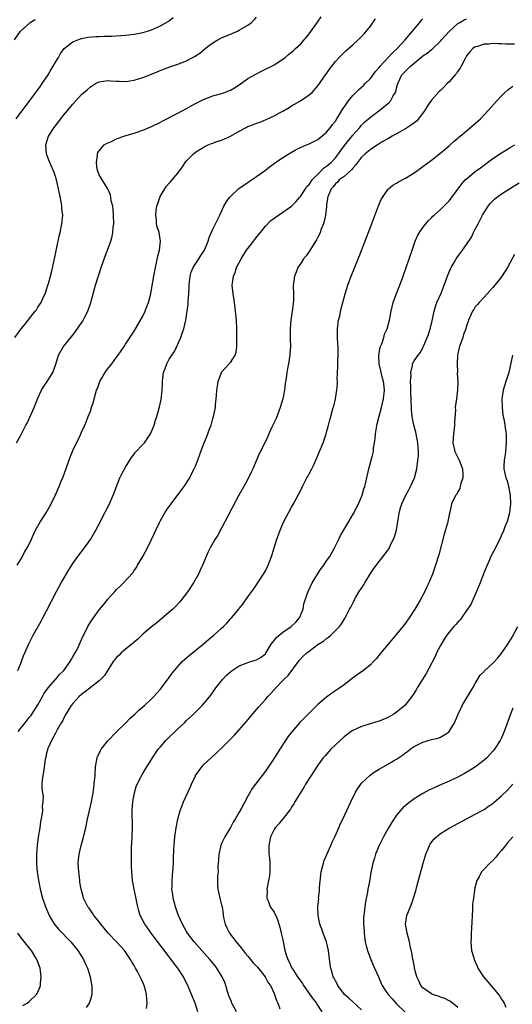
# Model space of a CAD drawing. Units: inches. Extents: x 2505289 to 2508000, y 1515000 to 1518000.
# Drawn here: x 2506695 to 2506807, y 1515435 to 1515660 of the extents above; entities that cross this region are included whole.
import ezdxf

# ---------------------------------------------------------------- set-up
doc = ezdxf.new("R2010")
doc.units = ezdxf.units.IN
doc.header["$MEASUREMENT"] = 0
doc.layers.add('LD25051515_10ft', color=72, linetype='Continuous')

msp = doc.modelspace()

# ---------------------------------------------------------------- linework, layer by layer
at = {"layer": 'LD25051515_10ft'}
for points, elevation in [([(2506693.62, 1515655), (2506694.99, 1515657), (2506697, 1515658.77), (2506697.24, 1515659), (2506698.35, 1515659.65)], 7840), ([(2506693.71, 1515587), (2506695.19, 1515589), (2506695.98, 1515590.02), (2506696.8, 1515591), (2506698.38, 1515593), (2506698.64, 1515593.36), (2506699, 1515593.93), (2506699.71, 1515595), (2506700.3, 1515596.31), (2506700.65, 1515597), (2506700.76, 1515597.24), (2506701.3, 1515599), (2506701.39, 1515599.39), (2506702.1, 1515601.9), (2506702.8, 1515605), (2506703.87, 1515610.13), (2506704.07, 1515611), (2506704.49, 1515613), (2506704.66, 1515615), (2506704.5, 1515616.5), (2506704.48, 1515617), (2506704.39, 1515617.61), (2506703.91, 1515619.9), (2506703.72, 1515621), (2506703.25, 1515623), (2506703, 1515623.8), (2506702.69, 1515624.69), (2506701.72, 1515627), (2506701.52, 1515627.52), (2506700.97, 1515629), (2506700.79, 1515631), (2506701.44, 1515633), (2506702.7, 1515635), (2506703.69, 1515636.31), (2506705, 1515637.97), (2506707, 1515640.33), (2506709, 1515642.5), (2506710.3, 1515643.7), (2506711, 1515644.3), (2506712.18, 1515645), (2506713, 1515645.42), (2506715, 1515645.69), (2506715.66, 1515645.66), (2506717, 1515645.53), (2506717.55, 1515645.55), (2506719, 1515645.52), (2506721, 1515645.83), (2506723, 1515646.41), (2506725, 1515647.2), (2506726.27, 1515647.73), (2506727.7, 1515648.3), (2506729.63, 1515649), (2506731, 1515649.46), (2506733, 1515650.22), (2506734.83, 1515651.17), (2506736, 1515652), (2506737.24, 1515653), (2506739, 1515654.35), (2506740.14, 1515655), (2506741, 1515655.46), (2506742.06, 1515655.94), (2506743, 1515656.3), (2506744.64, 1515657), (2506745, 1515657.18), (2506747, 1515658.38), (2506747.85, 1515659), (2506748.44, 1515659.56), (2506749, 1515660.15)], 7860), ([(2506693.99, 1515637), (2506698.55, 1515643), (2506699.56, 1515644.44), (2506699.99, 1515645), (2506701.32, 1515647), (2506701.82, 1515647.82), (2506702.51, 1515649), (2506703, 1515649.93), (2506703.67, 1515651), (2506704.14, 1515651.86), (2506705.01, 1515652.99), (2506707, 1515654.55), (2506708.09, 1515655), (2506709, 1515655.32), (2506710.4, 1515655.6), (2506712.23, 1515655.77), (2506713, 1515655.79), (2506714.13, 1515655.87), (2506715.88, 1515655.88), (2506717.98, 1515656.02), (2506719, 1515656.06), (2506721, 1515656.29), (2506723, 1515656.68), (2506724.08, 1515657), (2506725, 1515657.3), (2506727, 1515658.19), (2506729, 1515659.38), (2506729.92, 1515660.08)], 7850), ([(2506694.08, 1515563), (2506695, 1515564.54), (2506695.16, 1515564.84), (2506695.45, 1515565.45), (2506696.24, 1515567), (2506696.52, 1515567.48), (2506698.12, 1515571), (2506699, 1515573.19), (2506699.84, 1515575), (2506700.27, 1515575.73), (2506701.11, 1515577), (2506702.38, 1515579), (2506703.09, 1515580.91), (2506703.74, 1515583), (2506704.83, 1515585), (2506706.49, 1515587), (2506707, 1515587.58), (2506707.63, 1515588.37), (2506709, 1515590.39), (2506709.25, 1515590.75), (2506709.38, 1515591), (2506709.76, 1515591.76), (2506710.42, 1515593), (2506711.11, 1515595), (2506711.9, 1515598.1), (2506712.2, 1515599), (2506713.46, 1515603), (2506714.37, 1515605.63), (2506714.92, 1515607), (2506715.65, 1515609), (2506715.94, 1515610.06), (2506716.14, 1515611), (2506716.23, 1515612.23), (2506716.33, 1515613), (2506716.3, 1515615), (2506716.22, 1515616.22), (2506716.1, 1515617), (2506715.78, 1515618.21), (2506715.69, 1515619), (2506715.59, 1515619.59), (2506714.97, 1515620.97), (2506713.67, 1515623), (2506713.45, 1515623.44), (2506713, 1515624.2), (2506712.66, 1515625), (2506712.57, 1515625.43), (2506712.36, 1515627), (2506712.64, 1515628.64), (2506712.63, 1515629), (2506712.72, 1515629.28), (2506713, 1515629.69), (2506714.15, 1515631), (2506714.67, 1515631.33), (2506715.8, 1515631.8), (2506717, 1515632.38), (2506717.44, 1515632.56), (2506718.64, 1515633), (2506721, 1515633.7), (2506723, 1515634.35), (2506724.45, 1515635), (2506725, 1515635.21), (2506727, 1515636.19), (2506727.52, 1515636.48), (2506731, 1515638.24), (2506733, 1515639.31), (2506734.07, 1515639.93), (2506735.36, 1515640.64), (2506737, 1515641.49), (2506739, 1515642.25), (2506741, 1515642.78), (2506741.69, 1515643), (2506743, 1515643.51), (2506743.95, 1515644.05), (2506745, 1515644.71), (2506747, 1515646.14), (2506748.8, 1515647.2), (2506750.13, 1515647.87), (2506751, 1515648.27), (2506752.49, 1515649), (2506753, 1515649.28), (2506755, 1515650.57), (2506755.53, 1515651), (2506756.32, 1515651.68), (2506757, 1515652.16), (2506757.4, 1515652.6), (2506757.9, 1515653), (2506759, 1515654), (2506759.88, 1515655), (2506760.37, 1515655.63), (2506761, 1515656.34), (2506762.92, 1515659.08), (2506763.77, 1515660.23)], 7870), ([(2506694.24, 1515535), (2506695, 1515536.23), (2506695.45, 1515537), (2506695.97, 1515538.03), (2506696.58, 1515539), (2506697, 1515539.82), (2506697.56, 1515541), (2506697.98, 1515542.02), (2506698.45, 1515543), (2506699.59, 1515545), (2506700.91, 1515547), (2506702, 1515549), (2506703, 1515551.12), (2506703.84, 1515553), (2506704.42, 1515554.42), (2506704.66, 1515555), (2506706.34, 1515559.66), (2506707, 1515561.24), (2506708.67, 1515564.67), (2506709, 1515565.4), (2506709.69, 1515567), (2506710.1, 1515567.9), (2506710.5, 1515569), (2506711, 1515570.21), (2506711.27, 1515571), (2506711.7, 1515572.3), (2506711.89, 1515573), (2506712.17, 1515574.17), (2506712.43, 1515575), (2506712.61, 1515575.39), (2506713.16, 1515577), (2506714.61, 1515579.39), (2506715.9, 1515581), (2506717, 1515582.52), (2506717.38, 1515583), (2506718, 1515584), (2506718.7, 1515585), (2506719, 1515585.49), (2506721, 1515588.44), (2506723, 1515591.87), (2506723.52, 1515593), (2506723.89, 1515594.11), (2506724.26, 1515595), (2506724.81, 1515597), (2506725, 1515597.95), (2506725.51, 1515601), (2506725.86, 1515603), (2506726.11, 1515604.11), (2506726.4, 1515605.6), (2506726.76, 1515607), (2506727.02, 1515609), (2506726.71, 1515611), (2506726.3, 1515612.3), (2506726.13, 1515613), (2506726.08, 1515613.92), (2506725.92, 1515615), (2506726.05, 1515616.05), (2506726.22, 1515617), (2506726.39, 1515617.61), (2506726.84, 1515619), (2506727, 1515619.39), (2506727.98, 1515621), (2506728.38, 1515621.62), (2506729, 1515622.25), (2506729.36, 1515622.64), (2506729.71, 1515623), (2506731, 1515624.56), (2506732.03, 1515625.97), (2506732.66, 1515627), (2506733, 1515627.38), (2506734.59, 1515629), (2506735, 1515629.32), (2506737, 1515630.58), (2506737.91, 1515631), (2506738.69, 1515631.31), (2506739, 1515631.44), (2506739.68, 1515631.68), (2506741, 1515632.09), (2506741.64, 1515632.36), (2506743, 1515633), (2506745, 1515634.15), (2506746.59, 1515635), (2506746.86, 1515635.13), (2506747, 1515635.2), (2506748.32, 1515635.68), (2506749, 1515635.96), (2506749.78, 1515636.22), (2506751.2, 1515636.8), (2506753, 1515637.63), (2506754.4, 1515638.4), (2506755, 1515638.72), (2506756.43, 1515639.57), (2506757, 1515639.93), (2506759, 1515641.11), (2506761, 1515642.43), (2506761.7, 1515643), (2506763, 1515644.47), (2506763.4, 1515645), (2506764.76, 1515647), (2506764.87, 1515647.13), (2506765.67, 1515648.33), (2506766.18, 1515649), (2506767, 1515650.05), (2506767.86, 1515651), (2506769.45, 1515652.55), (2506771, 1515653.88), (2506772.19, 1515655), (2506772.62, 1515655.38), (2506773, 1515655.8), (2506773.6, 1515656.4), (2506775, 1515658.14), (2506776.17, 1515659.83)], 7880), ([(2506694.38, 1515511), (2506695, 1515512.43), (2506695.71, 1515514.29), (2506696.01, 1515515), (2506696.93, 1515517.07), (2506697.58, 1515518.42), (2506697.92, 1515519), (2506699.75, 1515522.25), (2506700.14, 1515523), (2506701, 1515524.56), (2506703.28, 1515529), (2506704.35, 1515531), (2506705, 1515532.16), (2506706.05, 1515533.95), (2506707, 1515535.43), (2506708.14, 1515537), (2506709.65, 1515539), (2506711, 1515540.91), (2506712.25, 1515543), (2506713.31, 1515545), (2506713.86, 1515546.14), (2506714.33, 1515547), (2506714.54, 1515547.46), (2506715.35, 1515549), (2506716.24, 1515551), (2506716.46, 1515551.54), (2506716.97, 1515553), (2506717.75, 1515555), (2506718.15, 1515555.85), (2506719, 1515557.43), (2506720.36, 1515559.64), (2506721, 1515560.39), (2506721.25, 1515560.75), (2506723, 1515562.57), (2506723.36, 1515563), (2506724.75, 1515565), (2506725, 1515565.57), (2506725.54, 1515567), (2506725.85, 1515568.15), (2506726.17, 1515569), (2506726.81, 1515571.19), (2506727.16, 1515572.84), (2506727.39, 1515575), (2506727.45, 1515576.55), (2506727.45, 1515577), (2506727.7, 1515579), (2506728.08, 1515579.92), (2506728.44, 1515581), (2506729, 1515582.06), (2506729.62, 1515583), (2506730.2, 1515583.8), (2506731.71, 1515587), (2506731.99, 1515587.99), (2506732.37, 1515589), (2506732.71, 1515590.71), (2506732.79, 1515591), (2506733.34, 1515594.66), (2506733.35, 1515595.35), (2506733.51, 1515597), (2506733.59, 1515598.41), (2506733.59, 1515599), (2506733.79, 1515601), (2506734.07, 1515601.93), (2506734.49, 1515603), (2506735, 1515603.83), (2506735.8, 1515605), (2506736.26, 1515605.74), (2506737.09, 1515607), (2506737.91, 1515609), (2506738.15, 1515609.85), (2506739, 1515611.77), (2506740.22, 1515614.22), (2506740.56, 1515615), (2506741.53, 1515617), (2506742.04, 1515617.96), (2506742.8, 1515619), (2506743, 1515619.24), (2506744.91, 1515621.09), (2506747.32, 1515622.68), (2506747.84, 1515623), (2506749, 1515623.77), (2506751, 1515625.27), (2506751.97, 1515626.03), (2506753.28, 1515627), (2506755, 1515628.13), (2506756.39, 1515629), (2506758.07, 1515629.93), (2506759, 1515630.38), (2506760.37, 1515631), (2506761, 1515631.27), (2506763, 1515632.25), (2506763.94, 1515633), (2506765, 1515633.93), (2506765.88, 1515635), (2506766.34, 1515635.66), (2506767, 1515636.45), (2506767.37, 1515637), (2506767.98, 1515637.98), (2506768.74, 1515639.26), (2506769, 1515639.64), (2506769.96, 1515641), (2506771, 1515642.29), (2506772.36, 1515643.64), (2506773.42, 1515644.58), (2506773.84, 1515645), (2506775, 1515646.18), (2506776.21, 1515647.79), (2506777, 1515648.71), (2506777.21, 1515649), (2506780, 1515652), (2506781.11, 1515653), (2506782.96, 1515655), (2506784.66, 1515657), (2506785, 1515657.45), (2506786.32, 1515659), (2506786.59, 1515659.41), (2506787, 1515659.84)], 7890), ([(2506694.48, 1515497), (2506696.08, 1515499), (2506697, 1515500.2), (2506697.37, 1515500.63), (2506699, 1515503.16), (2506700.03, 1515505), (2506700.35, 1515505.65), (2506701.35, 1515507), (2506703, 1515508.91), (2506703.09, 1515509), (2506703.92, 1515510.08), (2506704.91, 1515511), (2506706.39, 1515513), (2506706.59, 1515513.41), (2506707, 1515514.06), (2506707.55, 1515515), (2506708.1, 1515516.1), (2506708.53, 1515517), (2506709.29, 1515518.71), (2506709.88, 1515519.88), (2506710.42, 1515521), (2506710.62, 1515521.38), (2506711, 1515522.01), (2506711.68, 1515523), (2506713, 1515524.79), (2506714.01, 1515525.99), (2506715, 1515527.24), (2506716.57, 1515529), (2506717, 1515529.5), (2506717.78, 1515530.22), (2506718.56, 1515531), (2506720.7, 1515533.3), (2506721, 1515533.79), (2506721.5, 1515534.5), (2506721.8, 1515535), (2506722.97, 1515537.03), (2506724.04, 1515539), (2506725.66, 1515542.34), (2506725.92, 1515543), (2506726.79, 1515544.79), (2506727, 1515545.19), (2506728.05, 1515547), (2506728.42, 1515547.58), (2506729.44, 1515549), (2506731, 1515551.06), (2506732.43, 1515553), (2506733.73, 1515555), (2506734.14, 1515555.86), (2506734.75, 1515557), (2506735, 1515557.62), (2506735.93, 1515560.07), (2506736.24, 1515561), (2506737, 1515563), (2506737.62, 1515564.38), (2506738.29, 1515566.29), (2506738.57, 1515567), (2506739, 1515568.51), (2506739.16, 1515569), (2506739.57, 1515571), (2506739.62, 1515571.62), (2506739.77, 1515573), (2506739.79, 1515573.79), (2506739.91, 1515575), (2506740.09, 1515575.91), (2506740.23, 1515577), (2506740.95, 1515579), (2506741, 1515579.08), (2506741.89, 1515580.11), (2506742.75, 1515581), (2506743, 1515581.31), (2506744.11, 1515583), (2506744.32, 1515583.68), (2506744.47, 1515585), (2506744.48, 1515586.48), (2506744.51, 1515587), (2506744.5, 1515589), (2506744.4, 1515591), (2506744.19, 1515593), (2506743.91, 1515595), (2506743.6, 1515597), (2506743.42, 1515599), (2506743.45, 1515599.45), (2506743.68, 1515601), (2506744.1, 1515601.9), (2506744.43, 1515603), (2506745.45, 1515605), (2506746.72, 1515607), (2506747, 1515607.38), (2506748.59, 1515609.41), (2506749, 1515609.96), (2506749.85, 1515611), (2506751, 1515612.46), (2506752.26, 1515613.74), (2506753, 1515614.3), (2506753.99, 1515615), (2506755, 1515615.62), (2506757, 1515617), (2506757.98, 1515618.02), (2506758.81, 1515619), (2506759, 1515619.2), (2506760.14, 1515621), (2506760.48, 1515621.51), (2506761, 1515621.99), (2506761.72, 1515623), (2506763, 1515624.32), (2506763.7, 1515625), (2506764.32, 1515625.68), (2506765, 1515626.12), (2506765.46, 1515626.54), (2506766.03, 1515627), (2506767, 1515628.04), (2506767.75, 1515629), (2506768.25, 1515629.75), (2506769.1, 1515630.9), (2506771, 1515633.22), (2506772.57, 1515635), (2506772.76, 1515635.24), (2506773, 1515635.51), (2506773.74, 1515636.26), (2506775, 1515637.33), (2506777.24, 1515639), (2506779.31, 1515640.69), (2506779.58, 1515641), (2506780.25, 1515642.25), (2506780.72, 1515643), (2506780.81, 1515643.19), (2506781, 1515644), (2506781.22, 1515644.78), (2506781.26, 1515645), (2506782.22, 1515647), (2506783, 1515647.86), (2506784.17, 1515649), (2506785, 1515649.71), (2506786.82, 1515651.18), (2506787, 1515651.34), (2506788.02, 1515651.98), (2506789, 1515652.81), (2506789.11, 1515652.89), (2506791, 1515654.69), (2506791.25, 1515655), (2506793.08, 1515657), (2506795, 1515658.72), (2506795.44, 1515659), (2506796.42, 1515659.58), (2506797, 1515659.84)], 7900), ([(2506807.99, 1515653.99), (2506807, 1515654), (2506806.04, 1515654.04), (2506805, 1515654.11), (2506804.11, 1515654.11), (2506803, 1515654.15), (2506802.05, 1515654.05), (2506801, 1515653.98), (2506799.51, 1515653.51), (2506799, 1515653.38), (2506798.45, 1515653), (2506797.73, 1515652.27), (2506797, 1515651.35), (2506796.58, 1515650.58), (2506795.79, 1515649), (2506795.5, 1515648.5), (2506795, 1515647.83), (2506794.67, 1515647.33), (2506794.4, 1515647), (2506793, 1515645.38), (2506792.58, 1515645), (2506791.78, 1515644.22), (2506791, 1515643.42), (2506790.77, 1515643.23), (2506789, 1515641.23), (2506788.08, 1515639.92), (2506787.54, 1515639), (2506786.04, 1515637), (2506785.56, 1515636.44), (2506784.43, 1515635.57), (2506783, 1515634.69), (2506779.99, 1515633), (2506779.38, 1515632.62), (2506779, 1515632.42), (2506777.68, 1515631.68), (2506777, 1515631.27), (2506776.85, 1515631.15), (2506776.6, 1515631), (2506775.68, 1515630.32), (2506775, 1515629.97), (2506774.48, 1515629.52), (2506773.83, 1515629), (2506773, 1515628.22), (2506772.03, 1515627), (2506771.64, 1515626.36), (2506771, 1515625.73), (2506770.7, 1515625.3), (2506769, 1515623.8), (2506767.9, 1515623), (2506767.51, 1515622.49), (2506767, 1515622.12), (2506766.53, 1515621.47), (2506766.05, 1515621), (2506765.33, 1515619.33), (2506765.24, 1515619), (2506765.24, 1515618.76), (2506765, 1515617.35), (2506764.97, 1515617.03), (2506764.95, 1515616.95), (2506764.74, 1515615), (2506764.46, 1515613.54), (2506764.27, 1515613), (2506763.78, 1515611.78), (2506763.51, 1515611), (2506763.37, 1515610.63), (2506763, 1515609.93), (2506762.7, 1515609.3), (2506761, 1515606.68), (2506760.3, 1515605.7), (2506759.73, 1515605), (2506759, 1515603.84), (2506758.44, 1515603), (2506758.02, 1515601.98), (2506757.64, 1515601), (2506757.45, 1515599.45), (2506757.37, 1515599), (2506757.35, 1515598.65), (2506757.41, 1515597), (2506757.41, 1515595.41), (2506757.37, 1515595), (2506757.32, 1515594.68), (2506757.14, 1515593), (2506756.85, 1515591), (2506756.68, 1515589), (2506756.67, 1515586.67), (2506756.72, 1515585), (2506756.63, 1515583.37), (2506756.59, 1515583), (2506756.27, 1515581), (2506756.07, 1515579.93), (2506755.92, 1515579), (2506755.75, 1515577.75), (2506755.52, 1515576.48), (2506755.34, 1515575), (2506754.97, 1515573), (2506754.42, 1515571), (2506753.48, 1515568.52), (2506752.51, 1515566.51), (2506751.82, 1515565), (2506751.59, 1515564.41), (2506750.84, 1515563), (2506749.58, 1515560.42), (2506748.99, 1515558.99), (2506748.14, 1515557), (2506747.75, 1515556.25), (2506747.16, 1515555), (2506746.05, 1515553), (2506744.96, 1515551), (2506741, 1515543.46), (2506740.1, 1515541.9), (2506739.55, 1515541), (2506738.39, 1515539), (2506737.92, 1515538.08), (2506736.63, 1515535), (2506736.12, 1515533.88), (2506735.69, 1515533), (2506734.59, 1515531), (2506733.29, 1515529), (2506731.74, 1515527), (2506731.39, 1515526.61), (2506730.42, 1515525.58), (2506729.81, 1515525), (2506729, 1515524.26), (2506727.25, 1515522.75), (2506726.15, 1515521.85), (2506725, 1515520.95), (2506723, 1515519.26), (2506721.84, 1515518.16), (2506721, 1515517.47), (2506720.48, 1515517), (2506719, 1515515.81), (2506718.05, 1515515), (2506717.54, 1515514.46), (2506717, 1515513.91), (2506716.21, 1515513), (2506714.19, 1515509.81), (2506713.4, 1515509), (2506713, 1515508.61), (2506711.23, 1515507.23), (2506709.86, 1515506.14), (2506709, 1515505.49), (2506708.4, 1515505), (2506707, 1515503.46), (2506706.62, 1515503), (2506706.03, 1515501.97), (2506705.41, 1515501), (2506705, 1515500.29), (2506704.6, 1515499.4), (2506704.34, 1515499), (2506703.4, 1515497.4), (2506703, 1515496.68), (2506702.11, 1515495), (2506701.34, 1515493.34), (2506701.21, 1515493), (2506701.19, 1515492.81), (2506701, 1515492.14), (2506700.79, 1515491.21), (2506700.72, 1515491), (2506700.64, 1515490.64), (2506700.28, 1515487.72), (2506700.11, 1515487), (2506699.98, 1515485.98), (2506699.89, 1515485), (2506699.89, 1515484.11), (2506700.01, 1515483), (2506700.18, 1515482.18), (2506700.14, 1515481), (2506699.98, 1515480.02), (2506700.02, 1515479), (2506699.91, 1515477.91), (2506699.61, 1515476.39), (2506699.41, 1515475), (2506699.07, 1515472.93), (2506698.82, 1515471.18), (2506698.66, 1515469), (2506698.68, 1515467), (2506698.7, 1515466.7), (2506698.85, 1515465), (2506699.13, 1515463), (2506699.46, 1515461.46), (2506699.54, 1515461), (2506700.06, 1515459), (2506700.73, 1515457), (2506701.4, 1515455.4), (2506701.59, 1515455), (2506702.08, 1515454.08), (2506702.89, 1515452.89), (2506703.8, 1515451.8), (2506706.5, 1515449), (2506708.16, 1515447), (2506709.43, 1515445), (2506709.91, 1515443.91), (2506710.33, 1515443), (2506710.96, 1515441), (2506711.25, 1515439.25), (2506711.31, 1515439), (2506711.33, 1515438.67), (2506711.33, 1515437), (2506711, 1515435.8), (2506710.75, 1515435), (2506710.01, 1515433.99)], 7910), ([(2506723.79, 1515433.79), (2506724, 1515435), (2506723.9, 1515435.9), (2506723.86, 1515437), (2506723.65, 1515437.65), (2506723.32, 1515439), (2506723.21, 1515439.21), (2506723, 1515439.71), (2506722.58, 1515440.58), (2506722.41, 1515441), (2506721.76, 1515442.24), (2506721.34, 1515443), (2506721, 1515443.59), (2506720.46, 1515444.46), (2506720.18, 1515445), (2506718.78, 1515447), (2506717.92, 1515447.92), (2506716.98, 1515449), (2506715.09, 1515451), (2506714.14, 1515452.14), (2506713.39, 1515453), (2506713, 1515453.53), (2506711.81, 1515455), (2506711.51, 1515455.51), (2506710.69, 1515456.69), (2506710.44, 1515457), (2506709.44, 1515459), (2506709.33, 1515459.33), (2506708.88, 1515461), (2506708.61, 1515462.61), (2506708.58, 1515463), (2506708.4, 1515464.4), (2506708.33, 1515465), (2506708.22, 1515467), (2506708.27, 1515467.73), (2506708.4, 1515469), (2506708.87, 1515471), (2506709.37, 1515472.63), (2506709.57, 1515473.57), (2506709.92, 1515475), (2506710.34, 1515477), (2506711.24, 1515481), (2506711.6, 1515483), (2506711.78, 1515484.22), (2506711.88, 1515485), (2506712.07, 1515487), (2506712.2, 1515489), (2506712.53, 1515491), (2506712.65, 1515491.35), (2506713, 1515492.03), (2506713.31, 1515492.69), (2506713.48, 1515493), (2506715, 1515494.87), (2506717, 1515496.94), (2506719.08, 1515499), (2506719.99, 1515500.01), (2506721.12, 1515501), (2506722.09, 1515501.91), (2506723.37, 1515503), (2506725, 1515504.48), (2506725.49, 1515505), (2506726.18, 1515505.82), (2506727, 1515506.73), (2506727.88, 1515507.88), (2506728.72, 1515509), (2506728.83, 1515509.17), (2506729, 1515509.37), (2506729.67, 1515510.33), (2506730.2, 1515511), (2506731, 1515511.91), (2506732.01, 1515513), (2506733.59, 1515514.41), (2506736.8, 1515517), (2506737.98, 1515518.02), (2506739.2, 1515519), (2506741, 1515520.66), (2506741.4, 1515521), (2506742.2, 1515521.8), (2506743, 1515522.75), (2506743.13, 1515522.87), (2506743.26, 1515523), (2506744.9, 1515525), (2506745, 1515525.15), (2506745.88, 1515526.12), (2506747, 1515527.8), (2506747.87, 1515529), (2506748.36, 1515529.64), (2506750.61, 1515533), (2506751, 1515533.7), (2506751.67, 1515535), (2506752.43, 1515537), (2506752.56, 1515537.44), (2506752.99, 1515539), (2506753.62, 1515541), (2506754.02, 1515541.98), (2506754.37, 1515543), (2506755, 1515544.46), (2506755.25, 1515545), (2506756.3, 1515547), (2506757, 1515548.3), (2506757.4, 1515549), (2506758.66, 1515551.34), (2506759, 1515552), (2506759.47, 1515553), (2506760.51, 1515555), (2506760.7, 1515555.3), (2506761, 1515555.86), (2506761.59, 1515557), (2506762.12, 1515558.12), (2506762.56, 1515559), (2506763.39, 1515561), (2506764.18, 1515563), (2506764.89, 1515565), (2506765, 1515565.42), (2506765.47, 1515567), (2506765.75, 1515568.25), (2506765.98, 1515569), (2506766.51, 1515571), (2506766.64, 1515571.36), (2506767, 1515573), (2506767.33, 1515575), (2506767.49, 1515576.51), (2506767.47, 1515577), (2506767.44, 1515577.44), (2506767.56, 1515580.44), (2506767.54, 1515581), (2506767.56, 1515581.56), (2506767.62, 1515583), (2506767.62, 1515585), (2506767.6, 1515585.6), (2506767.52, 1515587), (2506767.49, 1515588.51), (2506767.5, 1515589), (2506767.64, 1515590.36), (2506767.74, 1515591), (2506768, 1515592), (2506768.35, 1515593.65), (2506768.74, 1515595), (2506769.27, 1515597), (2506769.89, 1515599), (2506770.64, 1515601), (2506771.33, 1515602.67), (2506772.45, 1515605.55), (2506775, 1515612.24), (2506776.89, 1515617.11), (2506777.48, 1515618.52), (2506777.74, 1515619), (2506779, 1515620.84), (2506779.15, 1515621), (2506780.17, 1515621.83), (2506781, 1515622.29), (2506781.43, 1515622.57), (2506783, 1515623.43), (2506785, 1515624.65), (2506785.52, 1515625), (2506786.38, 1515625.62), (2506787, 1515626.04), (2506789, 1515627.56), (2506790.82, 1515629), (2506792.01, 1515629.99), (2506793, 1515630.81), (2506793.26, 1515631), (2506794.17, 1515631.83), (2506795, 1515632.56), (2506795.22, 1515632.78), (2506795.52, 1515633), (2506797, 1515634.22), (2506798.49, 1515635.51), (2506799, 1515635.92), (2506799.54, 1515636.46), (2506800.15, 1515637), (2506801, 1515637.84), (2506802.11, 1515639), (2506803.87, 1515641), (2506805, 1515642.22), (2506805.77, 1515643), (2506806.42, 1515643.58), (2506807.57, 1515644.43)], 7920), ([(2506735.57, 1515433), (2506734.92, 1515435), (2506734.11, 1515437), (2506733.27, 1515439), (2506733.17, 1515439.17), (2506732.49, 1515440.49), (2506732.26, 1515441), (2506730.97, 1515443), (2506730.1, 1515444.1), (2506729.47, 1515445), (2506729, 1515445.57), (2506724.9, 1515451), (2506724.13, 1515452.13), (2506723.42, 1515453), (2506722.36, 1515455), (2506722.05, 1515456.05), (2506721.82, 1515457), (2506721.55, 1515458.45), (2506721.02, 1515461), (2506720.64, 1515463), (2506720.45, 1515465), (2506720.39, 1515466.39), (2506720.4, 1515467.6), (2506720.39, 1515469), (2506720.43, 1515470.43), (2506720.55, 1515473), (2506720.61, 1515475), (2506720.57, 1515479), (2506720.73, 1515481), (2506721.1, 1515483), (2506721.49, 1515484.51), (2506721.71, 1515485), (2506722.48, 1515486.48), (2506722.8, 1515487.2), (2506723, 1515487.48), (2506723.92, 1515489), (2506725, 1515490.67), (2506725.19, 1515491), (2506726.5, 1515493), (2506727, 1515493.54), (2506728.24, 1515495), (2506731, 1515497.65), (2506732.48, 1515499), (2506733, 1515499.53), (2506734.6, 1515501), (2506735, 1515501.42), (2506736.57, 1515503), (2506737, 1515503.47), (2506738.58, 1515505.42), (2506739.67, 1515507), (2506741.24, 1515509), (2506742.12, 1515509.88), (2506743.17, 1515510.83), (2506743.41, 1515511), (2506745, 1515512.03), (2506746.62, 1515512.62), (2506747, 1515512.78), (2506748.7, 1515513.3), (2506749, 1515513.4), (2506750.01, 1515513.99), (2506751, 1515514.8), (2506751.1, 1515514.9), (2506752.36, 1515517), (2506752.61, 1515517.39), (2506753, 1515517.82), (2506753.53, 1515518.47), (2506754.12, 1515519), (2506755, 1515519.7), (2506756.91, 1515521), (2506757.97, 1515522.03), (2506758.79, 1515523), (2506759.61, 1515525), (2506759.81, 1515526.19), (2506760.66, 1515528.66), (2506760.76, 1515529), (2506761.73, 1515531), (2506762.93, 1515533), (2506763.75, 1515534.25), (2506764.33, 1515535), (2506765, 1515535.99), (2506765.73, 1515537), (2506766.82, 1515539), (2506767.77, 1515541), (2506768.19, 1515541.81), (2506770.06, 1515545), (2506771.17, 1515546.83), (2506772.31, 1515549), (2506773, 1515550.63), (2506773.14, 1515551), (2506773.53, 1515552.47), (2506773.72, 1515553), (2506773.96, 1515553.96), (2506774.67, 1515557), (2506775.59, 1515560.41), (2506775.69, 1515561), (2506775.71, 1515561.71), (2506775.94, 1515563), (2506776.11, 1515563.89), (2506776.15, 1515565), (2506776.37, 1515566.37), (2506776.51, 1515567), (2506777.05, 1515569.05), (2506777.58, 1515571), (2506777.73, 1515571.73), (2506778.02, 1515573), (2506778.22, 1515575), (2506778.15, 1515575.85), (2506778.02, 1515577), (2506777.77, 1515577.77), (2506777.49, 1515579), (2506777.38, 1515579.38), (2506777.04, 1515581), (2506776.97, 1515583), (2506777.27, 1515584.73), (2506777.34, 1515585), (2506777.6, 1515585.6), (2506778.05, 1515587), (2506778.23, 1515587.77), (2506778.83, 1515589), (2506779.36, 1515591), (2506779.73, 1515593), (2506779.96, 1515594.04), (2506780.23, 1515595), (2506780.96, 1515597.04), (2506781.76, 1515599), (2506782.52, 1515601), (2506783.22, 1515603), (2506784.53, 1515607), (2506785.26, 1515609), (2506785.78, 1515610.22), (2506786.22, 1515611), (2506787, 1515612.17), (2506787.65, 1515613), (2506788.27, 1515613.73), (2506789, 1515614.39), (2506789.3, 1515614.7), (2506789.62, 1515615), (2506791, 1515616.23), (2506792.4, 1515617.6), (2506793, 1515618.22), (2506793.36, 1515618.64), (2506795.89, 1515622.11), (2506796.68, 1515623), (2506797, 1515623.29), (2506799, 1515624.91), (2506800.2, 1515625.8), (2506801, 1515626.42), (2506801.81, 1515627), (2506803, 1515627.89), (2506805, 1515629.18), (2506807, 1515630.4), (2506808.06, 1515631)], 7930), ([(2506744.4, 1515433), (2506743.37, 1515435), (2506743.26, 1515435.26), (2506743, 1515435.81), (2506742.66, 1515436.66), (2506742.54, 1515437), (2506742.33, 1515437.67), (2506741.95, 1515439), (2506741.7, 1515439.7), (2506741.16, 1515441), (2506739.94, 1515443), (2506739.54, 1515443.54), (2506738.31, 1515445), (2506736.5, 1515447), (2506734.72, 1515449), (2506733.19, 1515451), (2506733, 1515451.32), (2506732.07, 1515453), (2506731.16, 1515455), (2506731, 1515455.41), (2506730.44, 1515457), (2506730.2, 1515457.8), (2506729.89, 1515459), (2506729.83, 1515459.83), (2506729.62, 1515461), (2506729.67, 1515461.67), (2506729.67, 1515463), (2506729.74, 1515464.26), (2506729.91, 1515465.91), (2506729.96, 1515467), (2506729.98, 1515468.02), (2506730.11, 1515470.11), (2506730.14, 1515471), (2506730.31, 1515473), (2506730.62, 1515475), (2506731.02, 1515477), (2506731.52, 1515479), (2506731.87, 1515479.87), (2506732.27, 1515481), (2506733.78, 1515484.22), (2506734.11, 1515485), (2506735, 1515486.9), (2506735.05, 1515487), (2506735.86, 1515488.14), (2506736.51, 1515489), (2506737, 1515489.54), (2506738.57, 1515491), (2506739.85, 1515492.15), (2506741, 1515493.23), (2506743.86, 1515496.14), (2506746.7, 1515499.3), (2506748.5, 1515501.5), (2506749, 1515502.07), (2506749.41, 1515502.59), (2506751, 1515504.38), (2506751.56, 1515505), (2506752.26, 1515505.74), (2506753.4, 1515507), (2506755, 1515508.66), (2506755.3, 1515509), (2506756.18, 1515509.82), (2506758.58, 1515513), (2506758.75, 1515513.25), (2506759.71, 1515514.29), (2506760.47, 1515515), (2506761, 1515515.42), (2506763, 1515516.87), (2506764.3, 1515517.7), (2506765, 1515518.3), (2506765.43, 1515518.57), (2506765.94, 1515519), (2506767.91, 1515521), (2506768.39, 1515521.61), (2506769, 1515522.63), (2506769.25, 1515523), (2506769.47, 1515523.47), (2506770.27, 1515525), (2506770.55, 1515525.45), (2506771, 1515526.38), (2506771.22, 1515526.78), (2506771.29, 1515527), (2506771.69, 1515527.69), (2506772.48, 1515529), (2506773.48, 1515530.52), (2506773.74, 1515531), (2506775, 1515533.11), (2506775.76, 1515534.24), (2506777, 1515535.88), (2506777.92, 1515537), (2506779, 1515538.46), (2506779.22, 1515538.78), (2506779.34, 1515539), (2506779.64, 1515539.64), (2506780.33, 1515541), (2506780.51, 1515541.49), (2506780.98, 1515543), (2506781.3, 1515545), (2506781.33, 1515545.33), (2506781.56, 1515547), (2506781.91, 1515548.09), (2506782.16, 1515549), (2506783.13, 1515551), (2506783.77, 1515552.23), (2506784.21, 1515553), (2506785.09, 1515555), (2506785.6, 1515557), (2506785.88, 1515559), (2506785.97, 1515560.03), (2506786.03, 1515561), (2506785.95, 1515561.95), (2506785.89, 1515563), (2506785.4, 1515565.4), (2506784.94, 1515567), (2506784.56, 1515569), (2506784.41, 1515570.41), (2506784.4, 1515571), (2506784.3, 1515572.3), (2506784.32, 1515573), (2506784.24, 1515574.24), (2506784.25, 1515575), (2506784.22, 1515575.78), (2506784.21, 1515577), (2506784.32, 1515578.32), (2506784.23, 1515579), (2506784.65, 1515580.65), (2506784.62, 1515581), (2506785, 1515581.66), (2506785.94, 1515583), (2506786.43, 1515583.57), (2506787.1, 1515584.9), (2506787.21, 1515585.21), (2506788.26, 1515587.74), (2506788.69, 1515589), (2506788.76, 1515589.24), (2506789.15, 1515590.85), (2506789.56, 1515593), (2506789.88, 1515594.12), (2506790.22, 1515595), (2506791.17, 1515597.17), (2506791.9, 1515599), (2506792.44, 1515600.44), (2506792.73, 1515601.27), (2506793.31, 1515602.69), (2506793.47, 1515603), (2506794.14, 1515604.14), (2506794.61, 1515605), (2506794.76, 1515605.24), (2506796.08, 1515607), (2506797, 1515608.26), (2506798.09, 1515609.91), (2506798.59, 1515611), (2506799, 1515611.74), (2506799.62, 1515613), (2506800.67, 1515615), (2506801, 1515615.58), (2506801.94, 1515617), (2506802.39, 1515617.61), (2506803, 1515618.25), (2506803.38, 1515618.62), (2506803.85, 1515619), (2506805, 1515619.83), (2506806.78, 1515621), (2506809, 1515622.38)], 7940), ([(2506807.95, 1515605.95), (2506807, 1515604.12), (2506806.37, 1515603), (2506805.85, 1515602.15), (2506805, 1515600.89), (2506803.44, 1515599), (2506803, 1515598.43), (2506802.34, 1515597.66), (2506801, 1515596.26), (2506799.86, 1515595), (2506799.47, 1515594.53), (2506799, 1515594.01), (2506798.62, 1515593.38), (2506798.36, 1515593), (2506797.46, 1515591), (2506797.33, 1515590.67), (2506797, 1515589.72), (2506796.81, 1515589), (2506796.33, 1515587.67), (2506796.12, 1515587), (2506795.37, 1515585), (2506795.31, 1515584.69), (2506795, 1515583.4), (2506794.91, 1515582.91), (2506794.84, 1515581), (2506794.91, 1515579.09), (2506794.88, 1515578.88), (2506794.97, 1515577), (2506794.93, 1515575.07), (2506794.69, 1515573), (2506794.46, 1515571.54), (2506794.42, 1515571), (2506794.43, 1515570.43), (2506794.21, 1515567.79), (2506794.23, 1515567), (2506794.17, 1515566.17), (2506794.02, 1515565), (2506793.86, 1515563), (2506794.3, 1515561), (2506795, 1515559.63), (2506795.3, 1515559), (2506796.03, 1515557), (2506796.16, 1515555.84), (2506796.14, 1515555), (2506795.68, 1515553.68), (2506795.57, 1515553), (2506795.46, 1515552.54), (2506795, 1515551.77), (2506794.74, 1515551.26), (2506794.52, 1515551), (2506794.01, 1515550.01), (2506793.58, 1515549), (2506793.46, 1515548.54), (2506793, 1515546.5), (2506792.64, 1515544.64), (2506791.88, 1515542.12), (2506790.63, 1515537.37), (2506789.89, 1515535), (2506789.66, 1515534.34), (2506789.21, 1515533), (2506788.4, 1515531), (2506787.94, 1515530.06), (2506787.46, 1515529), (2506787, 1515528.18), (2506786.4, 1515527), (2506785.86, 1515526.14), (2506785.2, 1515525), (2506783.86, 1515523), (2506783, 1515521.79), (2506782.4, 1515521), (2506781, 1515519.27), (2506779.05, 1515517), (2506777.41, 1515515), (2506776.35, 1515513.65), (2506775.74, 1515513), (2506775, 1515512.25), (2506773.44, 1515511), (2506772.02, 1515509.98), (2506770.84, 1515509.16), (2506769, 1515507.72), (2506768.03, 1515507), (2506766.22, 1515505.78), (2506765, 1515504.86), (2506763, 1515503.18), (2506761, 1515501.23), (2506758.9, 1515499.1), (2506757.02, 1515496.98), (2506756.15, 1515495.85), (2506755.57, 1515495), (2506754.28, 1515493), (2506753, 1515490.95), (2506751, 1515487.96), (2506750.25, 1515487), (2506749, 1515485.32), (2506747.99, 1515484.01), (2506747, 1515482.28), (2506746.3, 1515481), (2506745.55, 1515479.55), (2506745, 1515478.59), (2506744.06, 1515477), (2506743.64, 1515476.36), (2506743, 1515475.11), (2506741.74, 1515473), (2506741, 1515471.49), (2506740.78, 1515471), (2506740.34, 1515469), (2506740.29, 1515467.71), (2506740.17, 1515466.17), (2506740.19, 1515465), (2506740.06, 1515464.06), (2506740.07, 1515463), (2506740.03, 1515462.03), (2506740.13, 1515461), (2506740.61, 1515459), (2506741, 1515457.44), (2506741.09, 1515457), (2506741.35, 1515455.35), (2506741.37, 1515455), (2506741.45, 1515454.55), (2506741.8, 1515453), (2506742.22, 1515452.22), (2506742.81, 1515451), (2506744.32, 1515449), (2506744.64, 1515448.64), (2506745.53, 1515447.53), (2506745.91, 1515447), (2506746.4, 1515446.4), (2506747, 1515445.75), (2506748.22, 1515444.22), (2506749, 1515443.44), (2506749.2, 1515443.2), (2506750.98, 1515441), (2506751.67, 1515439.67), (2506752.16, 1515439), (2506753.06, 1515437.06), (2506753.1, 1515437), (2506753.56, 1515435.56), (2506753.84, 1515435), (2506754.27, 1515433.73)], 7950), ([(2506807.49, 1515583), (2506807.15, 1515581.15), (2506807, 1515580.44), (2506806.64, 1515579), (2506805.95, 1515577), (2506805.33, 1515575), (2506805.07, 1515573), (2506805.14, 1515571), (2506805.32, 1515569.32), (2506805.53, 1515568.47), (2506805.76, 1515567), (2506805.89, 1515565.89), (2506806.03, 1515565), (2506806.07, 1515563), (2506805.94, 1515561.94), (2506805.89, 1515561), (2506805.8, 1515560.2), (2506805.57, 1515559), (2506805.55, 1515557.55), (2506805.53, 1515557), (2506805.64, 1515556.36), (2506806.01, 1515555), (2506806.3, 1515554.3), (2506806.6, 1515553), (2506806.96, 1515551), (2506807.04, 1515549), (2506806.82, 1515547), (2506806.46, 1515545.54), (2506806.28, 1515545), (2506805.77, 1515543.77), (2506805.35, 1515542.65), (2506805, 1515541.92), (2506804.73, 1515541.27), (2506804.15, 1515540.15), (2506803.59, 1515539), (2506802.7, 1515537.3), (2506802.57, 1515537), (2506802.24, 1515536.24), (2506801.47, 1515534.53), (2506801, 1515533.39), (2506800.09, 1515531), (2506799.3, 1515529), (2506797.94, 1515526.06), (2506797, 1515524.66), (2506795.82, 1515523), (2506795.5, 1515522.5), (2506795, 1515522.04), (2506794.55, 1515521.45), (2506794.12, 1515521), (2506793, 1515519.75), (2506792.46, 1515519), (2506791.87, 1515518.13), (2506791, 1515516.65), (2506790.15, 1515515), (2506789.81, 1515514.19), (2506789.2, 1515513), (2506789, 1515512.53), (2506787.74, 1515510.26), (2506787, 1515509.04), (2506785.73, 1515507), (2506785.44, 1515506.56), (2506785, 1515505.81), (2506784.48, 1515505), (2506782.9, 1515503), (2506781, 1515501.44), (2506780.36, 1515501), (2506779, 1515500.27), (2506777, 1515499.43), (2506776.68, 1515499.32), (2506773, 1515498.18), (2506771, 1515497.28), (2506770.59, 1515497), (2506769, 1515495.81), (2506768.09, 1515495), (2506767, 1515494), (2506765.98, 1515493), (2506765.51, 1515492.49), (2506764.57, 1515491.43), (2506764.22, 1515491), (2506763, 1515489.33), (2506761.48, 1515487), (2506760.21, 1515485), (2506759.76, 1515484.24), (2506758.93, 1515482.93), (2506757.77, 1515481), (2506757.5, 1515480.5), (2506757, 1515479.76), (2506756.71, 1515479.29), (2506755, 1515477.11), (2506754.05, 1515475.95), (2506753.21, 1515475), (2506753, 1515474.66), (2506752.17, 1515473), (2506751.78, 1515471), (2506751.79, 1515469.79), (2506751.82, 1515469), (2506751.92, 1515468.08), (2506752, 1515467), (2506751.99, 1515465.99), (2506752.01, 1515465), (2506751.92, 1515464.08), (2506751.74, 1515463), (2506751.4, 1515461.4), (2506751.36, 1515461), (2506751.42, 1515460.58), (2506751.33, 1515459), (2506751.62, 1515458.38), (2506752.12, 1515457), (2506753, 1515455.76), (2506753.26, 1515455.26), (2506753.36, 1515455), (2506753.88, 1515453.88), (2506754.1, 1515453), (2506754.34, 1515452.34), (2506754.62, 1515451), (2506755, 1515449.43), (2506755.4, 1515447.4), (2506755.71, 1515446.29), (2506756.11, 1515445), (2506756.46, 1515444.46), (2506757.07, 1515443), (2506757.18, 1515442.82), (2506758.37, 1515441), (2506758.65, 1515440.65), (2506759.46, 1515439.46), (2506759.73, 1515439), (2506761.15, 1515437), (2506761.9, 1515435.9), (2506762.67, 1515435), (2506762.78, 1515434.78), (2506763.92, 1515433)], 7960), ([(2506773, 1515433.5), (2506771, 1515435.28), (2506770.1, 1515436.1), (2506769.08, 1515437), (2506767.59, 1515439), (2506767.42, 1515439.42), (2506767, 1515440.12), (2506766.72, 1515440.72), (2506766.53, 1515441), (2506766.32, 1515441.68), (2506765.95, 1515443), (2506765.83, 1515443.83), (2506765.42, 1515447), (2506764.98, 1515448.98), (2506764.23, 1515451), (2506763.92, 1515451.92), (2506763.48, 1515453), (2506763.08, 1515455), (2506763.03, 1515457), (2506763.19, 1515458.81), (2506763.18, 1515459), (2506763.39, 1515460.61), (2506763.4, 1515461.4), (2506763.69, 1515464.31), (2506763.79, 1515465), (2506764.09, 1515466.09), (2506764.29, 1515467), (2506764.46, 1515467.54), (2506765.97, 1515471), (2506766.26, 1515471.74), (2506766.87, 1515473), (2506767.77, 1515475), (2506768.13, 1515475.87), (2506768.7, 1515477), (2506769.64, 1515479), (2506770.55, 1515481), (2506771.5, 1515483), (2506772.06, 1515483.94), (2506772.79, 1515485), (2506773, 1515485.23), (2506774.93, 1515487.07), (2506776.11, 1515487.89), (2506777, 1515488.44), (2506779, 1515489.54), (2506780.32, 1515490.32), (2506781, 1515490.69), (2506782.38, 1515491.62), (2506783, 1515492.14), (2506783.5, 1515492.5), (2506784.09, 1515493), (2506785, 1515493.61), (2506787, 1515494.63), (2506789, 1515495.2), (2506790.5, 1515495.5), (2506791, 1515495.72), (2506793, 1515496.95), (2506793.04, 1515497), (2506794.23, 1515499), (2506794.48, 1515499.52), (2506795.06, 1515501), (2506795.7, 1515502.3), (2506796.02, 1515503), (2506798.44, 1515507), (2506799, 1515508.02), (2506800.13, 1515509.87), (2506801, 1515510.77), (2506801.1, 1515510.9), (2506803, 1515512.62), (2506803.37, 1515513), (2506804.14, 1515513.86), (2506805.03, 1515514.97), (2506806.41, 1515517), (2506806.66, 1515517.34), (2506807.44, 1515518.56), (2506808.7, 1515521)], 7970), ([(2506807.61, 1515502.39), (2506807.04, 1515500.96), (2506805.63, 1515497), (2506805, 1515495.59), (2506804.69, 1515495), (2506803.35, 1515493), (2506803, 1515492.55), (2506801.6, 1515491), (2506801, 1515490.47), (2506799.07, 1515489), (2506797.81, 1515488.19), (2506796.54, 1515487.46), (2506795, 1515486.6), (2506793, 1515485.67), (2506791.4, 1515485), (2506789.74, 1515484.26), (2506788.4, 1515483.6), (2506787, 1515482.84), (2506785, 1515481.63), (2506784.09, 1515481), (2506783, 1515480.11), (2506782.41, 1515479.59), (2506781.88, 1515479), (2506781, 1515477.92), (2506780.35, 1515477), (2506779.83, 1515476.17), (2506779.14, 1515475), (2506778.03, 1515473), (2506777, 1515471), (2506776.14, 1515469), (2506775.92, 1515468.08), (2506775.54, 1515467), (2506775.14, 1515464.86), (2506774.81, 1515462.81), (2506774.44, 1515461), (2506774.32, 1515460.32), (2506773.86, 1515458.14), (2506773.71, 1515457), (2506773.59, 1515455.59), (2506773.49, 1515455), (2506773.45, 1515454.55), (2506773.44, 1515453), (2506773.56, 1515451.56), (2506773.57, 1515451), (2506773.85, 1515449), (2506774.07, 1515448.07), (2506774.34, 1515447), (2506775.09, 1515445), (2506775.66, 1515443.66), (2506775.96, 1515443), (2506776.83, 1515441), (2506777, 1515440.64), (2506777.49, 1515439.49), (2506777.73, 1515439), (2506778.22, 1515438.22), (2506779.05, 1515437), (2506779.96, 1515435.96), (2506781, 1515434.82), (2506782.94, 1515432.94)], 7980), ([(2506795, 1515434), (2506793.81, 1515435), (2506793.34, 1515435.34), (2506793, 1515435.5), (2506792.02, 1515436.02), (2506791, 1515436.38), (2506790.56, 1515436.56), (2506789.21, 1515437), (2506789, 1515437.09), (2506787, 1515438.48), (2506786.54, 1515439), (2506786.07, 1515440.07), (2506785.62, 1515441), (2506785.13, 1515442.87), (2506785.11, 1515443.11), (2506785, 1515443.68), (2506784.82, 1515444.82), (2506784.74, 1515445), (2506784.5, 1515446.5), (2506784.12, 1515448.12), (2506783.95, 1515449), (2506783.4, 1515451), (2506783.04, 1515453), (2506783.37, 1515455), (2506783.57, 1515455.57), (2506784.41, 1515457.59), (2506784.89, 1515459), (2506785.38, 1515460.62), (2506785.64, 1515461.64), (2506787.09, 1515467), (2506787.5, 1515468.5), (2506787.68, 1515469), (2506788.22, 1515470.22), (2506788.51, 1515471), (2506788.67, 1515471.33), (2506789.52, 1515472.48), (2506790.1, 1515473), (2506791, 1515473.74), (2506793, 1515474.94), (2506799, 1515478.12), (2506801, 1515479.23), (2506802.03, 1515479.97), (2506803, 1515480.6), (2506803.21, 1515480.79), (2506805, 1515482.33), (2506806.33, 1515483.67), (2506807.59, 1515485)], 7990), ([(2506807.54, 1515473), (2506806.39, 1515471.61), (2506805.88, 1515471), (2506805, 1515469.88), (2506804.21, 1515469), (2506803.66, 1515468.34), (2506803, 1515467.61), (2506802.3, 1515467), (2506801, 1515465.56), (2506800.44, 1515465), (2506799.85, 1515463.85), (2506799.35, 1515463), (2506798.83, 1515461), (2506798.83, 1515460.83), (2506798.55, 1515459), (2506798.39, 1515457.61), (2506798.39, 1515456.39), (2506798.09, 1515452.09), (2506798.04, 1515451), (2506798.04, 1515449.96), (2506797.98, 1515449), (2506798.02, 1515448.02), (2506798.15, 1515447), (2506798.62, 1515445.38), (2506798.72, 1515445), (2506799, 1515444.43), (2506799.41, 1515443.41), (2506799.6, 1515443), (2506800.9, 1515441), (2506801.85, 1515439.85), (2506804.31, 1515437), (2506804.59, 1515436.59), (2506805, 1515435.89), (2506805.36, 1515435.36), (2506805.56, 1515435), (2506805.96, 1515434.04)], 8000), ([(2506695.55, 1515434.45), (2506696.52, 1515435), (2506697, 1515435.35), (2506698.68, 1515437), (2506698.81, 1515437.19), (2506699.44, 1515438.56), (2506699.57, 1515439), (2506699.59, 1515439.59), (2506699.77, 1515441), (2506699.62, 1515442.38), (2506699.5, 1515443), (2506698.77, 1515445), (2506697.5, 1515447), (2506697, 1515447.65), (2506696.39, 1515448.39), (2506695, 1515450.15), (2506694.4, 1515451)], 7900)]:
    msp.add_lwpolyline(points, dxfattribs=dict(at, elevation=elevation))

doc.saveas('drawing.dxf')
